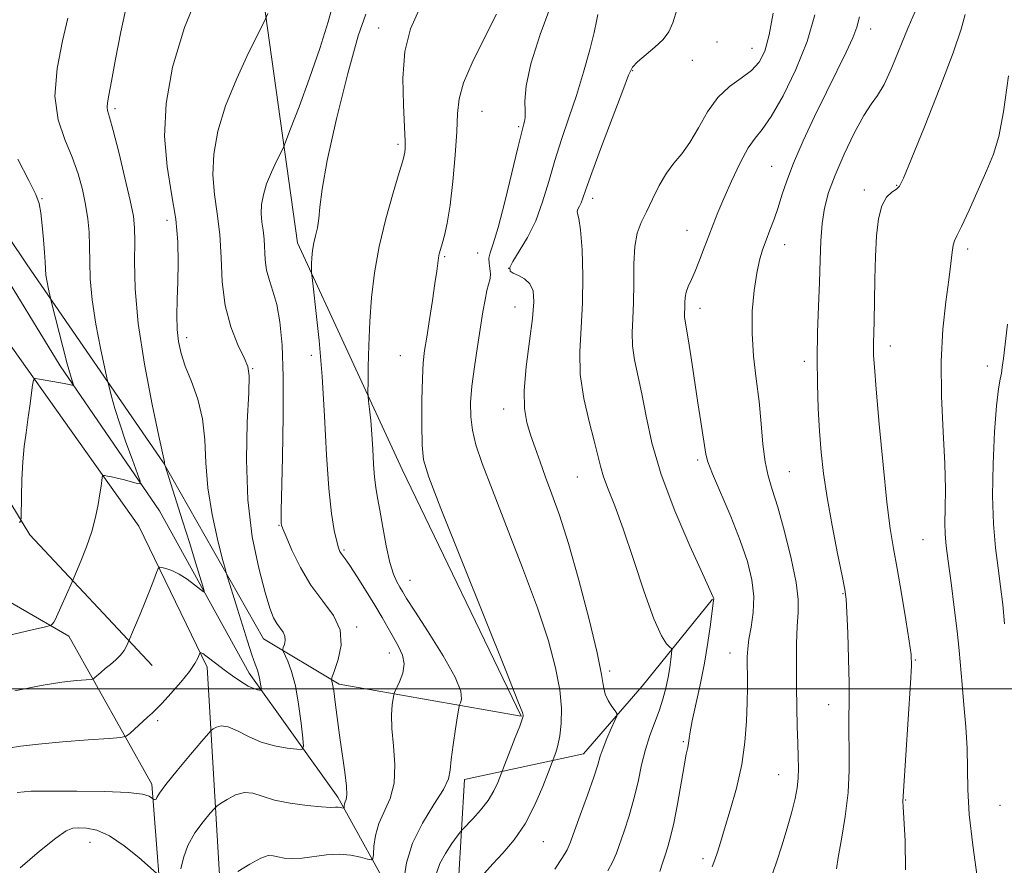
# Model space of a CAD drawing. Extents: x 2064800 to 2067700, y 339800 to 342700.
# Drawn here: x 2065598 to 2065804, y 340463 to 340640 of the extents above; entities that cross this region are included whole.
import ezdxf

# ---------------------------------------------------------------- set-up
doc = ezdxf.new("R2010")
doc.units = 0
doc.header["$MEASUREMENT"] = 0
for name, color, linetype, lineweight in [('32000', 7, 'Continuous', 0), ('DTM HARD BREAKLINE', 7, 'Continuous', 0), ('DTM SPOT ELEVATION', 2, 'Continuous', 13), ('INDEX CONTOUR', 41, 'Continuous', 13), ('INTERMEDIATE CONTOUR', 44, 'Continuous', 0)]:
    doc.layers.add(name, color=color, linetype=linetype, lineweight=lineweight)

msp = doc.modelspace()

# ---------------------------------------------------------------- linework, layer by layer
at = {"layer": '32000', "flags": 128}
msp.add_lwpolyline([(2065000, 340500), (2067500, 340500)], dxfattribs=at)
at = {"layer": 'DTM HARD BREAKLINE'}
for points in [[(2065422.83, 340802.27, 1180.91), (2065447.38, 340751.93, 1184.78), (2065471.4, 340718.14, 1188.21), (2065535.8, 340657.28, 1196.15), (2065582.64, 340590.91, 1205.42), (2065623.13, 340533.92, 1211.05), (2065637.38, 340504.56, 1214.34), (2065640.59, 340450.7, 1221.1), (2065650.92, 340383.05, 1226.92), (2065676.58, 340308.17, 1232.35), (2065694.85, 340283.38, 1233.8), (2065725.34, 340277.09, 1238.51), (2065793.53, 340271.06, 1249.08), (2065883.45, 340263.17, 1259.07), (2065966.97, 340252.31, 1264.4), (2066041.12, 340238.29, 1272.63), (2066238.25, 340205.49, 1300.89), (2066311.41, 340196.65, 1309.97), (2066361.44, 340188.9, 1316.51), (2066391.15, 340186.2, 1317.98), (2066400.418, 340187.751, 1316.923)], [(2065577.75, 340725.76, 1202.8), (2065614.47, 340709.84, 1210.49), (2065644.14, 340679.56, 1213.03), (2065656.23, 340592.98, 1219.51), (2065678.05, 340545.74, 1223.22), (2065702.85, 340494.28, 1223.9), (2065664.9, 340501.01, 1218.33), (2065649.15, 340510.46, 1215.23), (2065628.29, 340547.11, 1211.95), (2065599.85, 340588.38, 1207.18), (2065576.19, 340623.64, 1205.62)], [(2065592.86, 340590, 1205.22), (2065606.78, 340567.37, 1207.6), (2065627.46, 340537.12, 1210.53), (2065646.12, 340503.28, 1213.43), (2065664.62, 340477.43, 1217.57), (2065676.93, 340455.2, 1221.65)], [(2065580.55, 340564.79, 1203.23), (2065600.43, 340532.14, 1208.48), (2065625.91, 340504.87, 1212.82)], [(2065645.87, 340373.77, 1228.56), (2065631.02, 340413.99, 1223.9), (2065625.86, 340480.16, 1215.61), (2065608.58, 340511, 1210.51), (2065578.26, 340528.5, 1206.4), (2065555.57, 340549.92, 1202.69)], [(2065779.18, 340375.5, 1242.17), (2065755.1, 340404.56, 1236.24), (2065731.19, 340424.83, 1232.12), (2065700.28, 340443.73, 1227.8), (2065689.74, 340459.95, 1225.48), (2065691.01, 340481.14, 1222.51), (2065715.82, 340486.44, 1227.22), (2065728.06, 340500.59, 1228.56), (2065742.71, 340518.73, 1231.94)]]:
    msp.add_polyline3d(points, dxfattribs=at)
at = {"layer": 'DTM SPOT ELEVATION'}
for p in [(2065673.11, 340637.78, 1221.3), (2065775.65, 340637.54, 1236.6), (2065743.61, 340634.87, 1231.1), (2065750.91, 340633.56, 1231.2), (2065738.53, 340631.03, 1230.7), (2065726.04, 340628.9, 1230.1), (2065618.16, 340620.96, 1212.3), (2065694.66, 340620.38, 1224.9), (2065702.31, 340617.22, 1225.8), (2065677.17, 340613.52, 1221.7), (2065755.03, 340608.94, 1235.2), (2065774.32, 340603.97, 1239.6), (2065781.09, 340604.94, 1239.9), (2065602.99, 340602.21, 1208.1), (2065717.72, 340602.29, 1230.5), (2065629.02, 340597.7, 1213.4), (2065737.38, 340595.57, 1233.2), (2065757.77, 340592.59, 1236.7), (2065795.91, 340591.7, 1242.4), (2065686.87, 340590.08, 1224.2), (2065693.76, 340590.87, 1225.2), (2065700.2, 340587.64, 1228.1), (2065701.55, 340579.6, 1227.2), (2065740.12, 340579.3, 1234.6), (2065633.12, 340573.24, 1214.5), (2065779.78, 340571.51, 1240.6), (2065659.07, 340569.52, 1219.5), (2065677.62, 340569.44, 1223.1), (2065761.83, 340568.25, 1237.6), (2065799.98, 340567.34, 1243.5), (2065646.84, 340566.74, 1216.1), (2065699.21, 340558.34, 1227.4), (2065739.61, 340547.7, 1233.7), (2065758.71, 340545.25, 1236.9), (2065714.54, 340544.16, 1229.1), (2065652.32, 340534.08, 1217.9), (2065786.57, 340531.11, 1241.1), (2065665.88, 340528.94, 1220.2), (2065679.68, 340522.6, 1222.8), (2065769.91, 340519.82, 1237.9), (2065668.56, 340512.89, 1218.2), (2065675.35, 340507.45, 1219.3), (2065746.33, 340507.45, 1233.3), (2065784.96, 340506.04, 1240.1), (2065721.29, 340503.76, 1228.3), (2065766.88, 340496.69, 1237.3), (2065627.1, 340493.38, 1214.3), (2065736.65, 340489, 1231.8), (2065756.49, 340482.09, 1235.2), (2065782.99, 340476.84, 1240.1), (2065802.65, 340475.7, 1243.1), (2065612.95, 340467.99, 1218.8), (2065707.46, 340468.17, 1226.9), (2065740.73, 340464.63, 1233.6)]:
    msp.add_point(p, dxfattribs=at)
at = {"layer": 'INDEX CONTOUR'}
for points in [[(2065735.335, 340641.7739, 1230), (2065734.4259, 340638.88, 1230), (2065733.573, 340636.957, 1230), (2065732.394, 340635.403, 1230), (2065730.653, 340633.754, 1230), (2065727.063, 340630.721, 1230), (2065726.0361, 340629.607, 1230), (2065725.21, 340627.953, 1230), (2065723.982, 340624.73, 1230), (2065719.595, 340613.075, 1230), (2065717.545, 340607.559, 1230), (2065716.303, 340604.085, 1230), (2065715.683, 340602.272, 1230), (2065715.332, 340601.328, 1230), (2065714.974, 340600.598, 1230), (2065714.656, 340599.979, 1230), (2065714.502, 340599.503, 1230), (2065714.596, 340599.071, 1230), (2065714.87, 340598.053, 1230), (2065715.216, 340595.689, 1230), (2065715.527, 340591.495, 1230), (2065715.701, 340586.11, 1230), (2065715.638, 340580.4511, 1230), (2065715.316, 340575.232, 1230), (2065715.026, 340570.351, 1230), (2065715.134, 340565.505, 1230), (2065715.88, 340560.524, 1230), (2065716.989, 340555.768, 1230), (2065718.055, 340551.734, 1230), (2065719.344, 340546.424, 1230), (2065719.995, 340544.237, 1230), (2065720.972, 340541.651, 1230), (2065722.335, 340538.176, 1230), (2065724.101, 340533.335, 1230), (2065726.234, 340526.973, 1230), (2065728.47, 340520.231, 1230), (2065730.491, 340514.571, 1230), (2065732.04, 340511.087, 1230), (2065733.121, 340509.391, 1230), (2065733.8, 340508.724, 1230), (2065734.149, 340508.404, 1230), (2065734.249, 340508.055, 1230), (2065734.186, 340507.378, 1230), (2065734.031, 340506.148, 1230), (2065733.785, 340504.442, 1230), (2065733.437, 340502.409, 1230), (2065732.971, 340500.182, 1230), (2065732.366, 340497.8301, 1230), (2065731.598, 340495.404, 1230), (2065729.671, 340490.296, 1230), (2065728.734, 340487.392, 1230), (2065727.935, 340484.134, 1230), (2065727.18, 340480.632, 1230), (2065726.3359, 340477.045, 1230), (2065725.318, 340473.545, 1230), (2065724.259, 340470.358, 1230), (2065722.663, 340465.759, 1230), (2065721.961, 340464.047, 1230), (2065720.889, 340462.048, 1230)], [(2065608.36, 340639.821, 1210), (2065607.203, 340635.099, 1210), (2065606.092, 340629.311, 1210), (2065605.6529, 340623.545, 1210), (2065606.31, 340618.652, 1210), (2065607.695, 340614.538, 1210), (2065609.24, 340610.874, 1210), (2065610.484, 340607.393, 1210), (2065611.391, 340604.071, 1210), (2065612.036, 340600.945, 1210), (2065612.481, 340598.022, 1210), (2065612.756, 340595.179, 1210), (2065612.881, 340592.26, 1210), (2065612.909, 340589.098, 1210), (2065613.013, 340585.467, 1210), (2065613.401, 340581.129, 1210), (2065614.192, 340576.053, 1210), (2065615.161, 340571.034, 1210), (2065616.478, 340564.85, 1210), (2065616.737, 340563.711, 1210), (2065616.994, 340562.683, 1210), (2065617.442, 340560.964, 1210), (2065618.151, 340558.453, 1210), (2065619.162, 340555.224, 1210), (2065620.459, 340551.456, 1210), (2065621.797, 340547.761, 1210), (2065622.8741, 340544.859, 1210), (2065623.434, 340543.273, 1210), (2065623.413, 340542.75, 1210), (2065622.792, 340542.843, 1210), (2065620.1221, 340543.555, 1210), (2065618.652, 340543.924, 1210), (2065617.459, 340544.195, 1210), (2065616.583, 340544.371, 1210), (2065616.008, 340544.474, 1210), (2065615.703, 340544.508, 1210), (2065615.575, 340544.3969, 1210), (2065615.513, 340544.045, 1210), (2065615.267, 340542.251, 1210), (2065615.029, 340540.639, 1210), (2065614.676, 340538.471, 1210), (2065614.136, 340535.8251, 1210), (2065613.327, 340532.814, 1210), (2065612.226, 340529.611, 1210), (2065611.057, 340526.633, 1210), (2065609.242, 340522.345, 1210), (2065606.867, 340517.0109, 1210), (2065605.999, 340515.001, 1210), (2065605.705, 340514.402, 1210), (2065605.421, 340513.935, 1210), (2065605.163, 340513.584, 1210), (2065604.968, 340513.348, 1210), (2065604.717, 340513.191, 1210), (2065603.66, 340512.914, 1210), (2065600.891, 340512.281, 1210), (2065595.912, 340511.154, 1210)], [(2065670.442, 340640.6469, 1220), (2065668.855, 340636.172, 1220), (2065666.668, 340628.301, 1220), (2065664.313, 340618.809, 1220), (2065662.386, 340610.136, 1220), (2065661.318, 340604.154, 1220), (2065660.874, 340600.45, 1220), (2065660.657, 340598.037, 1220), (2065660.351, 340596.092, 1220), (2065659.976, 340594.425, 1220), (2065659.632, 340593.008, 1220), (2065659.398, 340591.805, 1220), (2065659.2629, 340590.744, 1220), (2065659.19, 340589.748, 1220), (2065659.149, 340588.771, 1220), (2065659.118, 340587.245, 1220), (2065659.1291, 340586.764, 1220), (2065659.236, 340585.751, 1220), (2065659.53, 340583.338, 1220), (2065660.062, 340578.882, 1220), (2065660.719, 340572.647, 1220), (2065661.345, 340565.1199, 1220), (2065661.8329, 340556.867, 1220), (2065662.249, 340548.7579, 1220), (2065662.705, 340541.74, 1220), (2065663.275, 340536.5399, 1220), (2065663.883, 340532.999, 1220), (2065664.414, 340530.738, 1220), (2065664.787, 340529.392, 1220), (2065665.049, 340528.66, 1220), (2065665.279, 340528.251, 1220), (2065666.124, 340527.141, 1220), (2065667.118, 340525.704, 1220), (2065668.669, 340523.331, 1220), (2065670.522, 340520.397, 1220), (2065672.335, 340517.429, 1220), (2065673.842, 340514.846, 1220), (2065675.094, 340512.635, 1220), (2065676.218, 340510.676, 1220), (2065677.2821, 340508.851, 1220), (2065678.104, 340507.061, 1220), (2065678.439, 340505.209, 1220), (2065678.145, 340503.264, 1220), (2065677.484, 340501.453, 1220), (2065676.433, 340499.274, 1220), (2065676.252, 340498.74, 1220), (2065676.12, 340498.005, 1220), (2065675.936, 340496.678, 1220), (2065675.8, 340494.619, 1220), (2065675.868, 340491.756, 1220), (2065676.2, 340488.117, 1220), (2065676.493, 340484.139, 1220), (2065676.346, 340480.359, 1220), (2065675.505, 340477.179, 1220), (2065673.15, 340471.948, 1220), (2065672.452, 340469.452, 1220), (2065672.129, 340467.198, 1220), (2065672.016, 340465.502, 1220), (2065671.929, 340464.591, 1220), (2065671.622, 340464.338, 1220), (2065670.832, 340464.527, 1220), (2065669.369, 340464.939, 1220), (2065667.334, 340465.356, 1220), (2065664.903, 340465.557, 1220), (2065662.257, 340465.399, 1220), (2065657.151, 340464.719, 1220), (2065655.08, 340464.616, 1220), (2065653.409, 340464.717, 1220), (2065652.123, 340464.952, 1220), (2065651.135, 340465.216, 1220), (2065650.088, 340465.2399, 1220), (2065648.5549, 340464.718, 1220), (2065646.293, 340463.4811, 1220), (2065643.789, 340461.917, 1220)], [(2065795.348, 340640.586, 1240), (2065794.495, 340637.518, 1240), (2065792.843, 340632.61, 1240), (2065790.072, 340625.293, 1240), (2065786.855, 340617.162, 1240), (2065784.11, 340610.352, 1240), (2065782.503, 340606.442, 1240), (2065781.678, 340604.783, 1240), (2065781.026, 340604.171, 1240), (2065780.083, 340603.553, 1240), (2065778.973, 340602.493, 1240), (2065777.967, 340600.7109, 1240), (2065777.276, 340597.996, 1240), (2065776.864, 340594.427, 1240), (2065776.636, 340590.152, 1240), (2065776.506, 340585.404, 1240), (2065776.431, 340580.742, 1240), (2065776.378, 340576.809, 1240), (2065776.324, 340574.066, 1240), (2065776.276, 340572.247, 1240), (2065776.253, 340570.906, 1240), (2065776.283, 340569.492, 1240), (2065776.443, 340567.032, 1240), (2065776.819, 340562.446, 1240), (2065777.46, 340555.168, 1240), (2065778.254, 340546.675, 1240), (2065779.05, 340538.956, 1240), (2065779.742, 340533.432, 1240), (2065780.404, 340529.27, 1240), (2065781.154, 340525.0661, 1240), (2065782.058, 340519.855, 1240), (2065782.976, 340514.4089, 1240), (2065783.7101, 340509.9329, 1240), (2065784.1089, 340507.1461, 1240), (2065784.185, 340504.804, 1240), (2065783.9911, 340501.173, 1240), (2065782.52, 340478.708, 1240), (2065782.398, 340476.55, 1240), (2065782.432, 340475.435, 1240), (2065782.871, 340468.291, 1240), (2065782.949, 340462.285, 1240)]]:
    msp.add_polyline3d(points, dxfattribs=at)
at = {"layer": 'INTERMEDIATE CONTOUR'}
for points in [[(2065636.305, 340646.771, 1214), (2065632.692, 340637.863, 1214), (2065630.178, 340629.576, 1214), (2065628.822, 340622.058, 1214), (2065628.501, 340615.207, 1214), (2065629.028, 340608.93, 1214), (2065629.977, 340603.186, 1214), (2065630.86, 340597.944, 1214), (2065631.3, 340593.171, 1214), (2065631.372, 340588.815, 1214), (2065631.261, 340584.824, 1214), (2065631.132, 340581.159, 1214), (2065631.07, 340577.847, 1214), (2065631.137, 340574.929, 1214), (2065631.399, 340572.384, 1214), (2065631.937, 340569.939, 1214), (2065632.832, 340567.258, 1214), (2065634.09, 340564.074, 1214), (2065635.413, 340560.403, 1214), (2065636.426, 340556.327, 1214), (2065636.889, 340551.91, 1214), (2065637.104, 340547.123, 1214), (2065637.51, 340541.916, 1214), (2065638.405, 340536.386, 1214), (2065639.541, 340531.226, 1214), (2065640.534, 340527.273, 1214), (2065641.106, 340525.071, 1214), (2065641.404, 340523.983, 1214), (2065643.717, 340516.584, 1214), (2065645.769, 340509.945, 1214), (2065646.683, 340507.111, 1214), (2065647.365, 340505.165, 1214), (2065647.839, 340503.882, 1214), (2065648.161, 340502.89, 1214), (2065648.381, 340501.901, 1214), (2065648.523, 340500.977, 1214), (2065648.607, 340500.27, 1214), (2065648.636, 340499.885, 1214), (2065648.562, 340499.7521, 1214), (2065648.321, 340499.758, 1214), (2065647.849, 340499.831, 1214), (2065647.0799, 340500.065, 1214), (2065645.947, 340500.5981, 1214), (2065644.43, 340501.513, 1214), (2065642.693, 340502.69, 1214), (2065640.945, 340503.956, 1214), (2065639.373, 340505.152, 1214), (2065637.089, 340506.923, 1214), (2065636.479, 340507.3469, 1214), (2065636.154, 340507.525, 1214), (2065636.0049, 340507.573, 1214), (2065635.93, 340507.57, 1214), (2065635.857, 340507.447, 1214), (2065635.725, 340507.1, 1214), (2065635.447, 340506.423, 1214), (2065634.833, 340505.305, 1214), (2065633.671, 340503.637, 1214), (2065631.865, 340501.411, 1214), (2065629.801, 340499.0401, 1214), (2065627.981, 340497.04, 1214), (2065626.758, 340495.768, 1214), (2065625.886, 340494.941, 1214), (2065624.967, 340494.1169, 1214), (2065621.276, 340490.709, 1214), (2065620.536, 340490.128, 1214), (2065619.419, 340489.856, 1214), (2065616.967, 340489.66, 1214), (2065612.601, 340489.355, 1214), (2065607.248, 340488.946, 1214), (2065602.213, 340488.487, 1214), (2065598.496, 340488.0321, 1214), (2065595.877, 340487.641, 1214)], [(2065620.689, 340642.99, 1212), (2065619.404, 340636.944, 1212), (2065618.307, 340631.25, 1212), (2065617.459, 340626.677, 1212), (2065616.902, 340623.769, 1212), (2065616.607, 340622.17, 1212), (2065616.529, 340621.297, 1212), (2065616.644, 340620.539, 1212), (2065617.029, 340619.164, 1212), (2065617.787, 340616.4091, 1212), (2065618.9469, 340611.867, 1212), (2065620.246, 340606.543, 1212), (2065621.3509, 340601.798, 1212), (2065622.006, 340598.57, 1212), (2065622.272, 340596.12, 1212), (2065622.287, 340593.2849, 1212), (2065622.218, 340589.101, 1212), (2065622.345, 340583.384, 1212), (2065622.978, 340576.145, 1212), (2065624.288, 340567.665, 1212), (2065625.9, 340559.308, 1212), (2065627.3019, 340552.708, 1212), (2065628.488, 340547.335, 1212), (2065628.515, 340546.9829, 1212), (2065628.589, 340546.626, 1212), (2065628.637, 340546.464, 1212), (2065632.254, 340535.037, 1212), (2065633.75, 340530.274, 1212), (2065634.973, 340526.34, 1212), (2065636.473, 340521.4361, 1212), (2065636.7519, 340520.43, 1212), (2065636.624, 340520.248, 1212), (2065635.98, 340520.732, 1212), (2065634.773, 340521.7011, 1212), (2065633.208, 340522.873, 1212), (2065631.552, 340523.94, 1212), (2065630.043, 340524.664, 1212), (2065628.802, 340525.081, 1212), (2065627.919, 340525.295, 1212), (2065627.428, 340525.355, 1212), (2065627.14, 340525.0849, 1212), (2065626.808, 340524.257, 1212), (2065626.235, 340522.712, 1212), (2065625.435, 340520.597, 1212), (2065624.471, 340518.13, 1212), (2065623.424, 340515.5519, 1212), (2065620.873, 340509.526, 1212), (2065620.568, 340508.883, 1212), (2065620.069, 340508.02, 1212), (2065619.332, 340507.0471, 1212), (2065618.343, 340506.061, 1212), (2065617.226, 340505.108, 1212), (2065616.138, 340504.221, 1212), (2065615.213, 340503.435, 1212), (2065614.001, 340502.337, 1212), (2065613.684, 340502.0891, 1212), (2065613.207, 340501.973, 1212), (2065610.182, 340501.733, 1212), (2065607.098, 340501.374, 1212), (2065602.779, 340500.68, 1212), (2065597.301, 340499.594, 1212)], [(2065663.883, 340643.591, 1218), (2065662.584, 340639.071, 1218), (2065660.86, 340633.503, 1218), (2065658.715, 340627.287, 1218), (2065656.53, 340621.347, 1218), (2065654.783, 340616.742, 1218), (2065653.793, 340614.167, 1218), (2065653.258, 340612.881, 1218), (2065651.84, 340610.017, 1218), (2065650.77, 340607.721, 1218), (2065649.78, 340605.28, 1218), (2065649.09, 340603.009, 1218), (2065648.719, 340600.949, 1218), (2065648.631, 340599.071, 1218), (2065648.775, 340597.329, 1218), (2065649.03, 340595.6, 1218), (2065649.257, 340593.743, 1218), (2065649.486, 340589.459, 1218), (2065649.773, 340587.271, 1218), (2065650.344, 340585.166, 1218), (2065651.096, 340582.894, 1218), (2065651.871, 340580.128, 1218), (2065652.531, 340576.523, 1218), (2065653.008, 340571.669, 1218), (2065653.252, 340565.138, 1218), (2065653.2451, 340556.878, 1218), (2065653.086, 340548.326, 1218), (2065652.812, 340537.121, 1218), (2065652.791, 340535.226, 1218), (2065652.811, 340534.558, 1218), (2065652.875, 340534.15, 1218), (2065653.144, 340533.3889, 1218), (2065653.819, 340531.747, 1218), (2065655.054, 340528.8969, 1218), (2065656.812, 340525.297, 1218), (2065659.01, 340521.604, 1218), (2065661.48, 340518.315, 1218), (2065663.714, 340515.3029, 1218), (2065665.118, 340512.28, 1218), (2065665.302, 340509.09, 1218), (2065664.686, 340506.098, 1218), (2065663.895, 340503.801, 1218), (2065663.425, 340502.54, 1218), (2065663.269, 340502.04, 1218), (2065663.2919, 340501.874, 1218), (2065663.386, 340501.631, 1218), (2065663.537, 340500.971, 1218), (2065663.757, 340499.573, 1218), (2065664.059, 340497.212, 1218), (2065664.4511, 340494.047, 1218), (2065664.944, 340490.334, 1218), (2065666.059, 340482.656, 1218), (2065666.405, 340479.71, 1218), (2065666.46, 340477.908, 1218), (2065666.32, 340476.971, 1218), (2065666.129, 340476.46, 1218), (2065666.006, 340476.018, 1218), (2065665.949, 340475.619, 1218), (2065665.913, 340475.158, 1218), (2065665.859, 340475.113, 1218), (2065665.46, 340475.2199, 1218), (2065665.1, 340475.293, 1218), (2065664.67, 340475.329, 1218), (2065664.125, 340475.309, 1218), (2065663.12, 340475.304, 1218), (2065661.232, 340475.405, 1218), (2065658.238, 340475.687, 1218), (2065654.702, 340476.161, 1218), (2065651.388, 340476.821, 1218), (2065648.864, 340477.61, 1218), (2065646.923, 340478.249, 1218), (2065645.166, 340478.407, 1218), (2065643.309, 340477.881, 1218), (2065641.545, 340476.971, 1218), (2065640.18, 340476.103, 1218), (2065639.39, 340475.558, 1218), (2065638.819, 340475.027, 1218), (2065637.977, 340474.055, 1218), (2065636.539, 340472.314, 1218), (2065634.836, 340469.979, 1218), (2065633.366, 340467.355, 1218), (2065632.475, 340464.753, 1218), (2065631.9091, 340462.516, 1218)], [(2065709.307, 340643.163, 1226), (2065706.792, 340636.415, 1226), (2065704.855, 340630.324, 1226), (2065703.879, 340625.716, 1226), (2065703.611, 340622.5099, 1226), (2065703.639, 340620.399, 1226), (2065703.627, 340619.085, 1226), (2065703.537, 340618.306, 1226), (2065703.405, 340617.809, 1226), (2065703.23, 340617.243, 1226), (2065702.8611, 340615.853, 1226), (2065702.109, 340612.783, 1226), (2065700.8721, 340607.593, 1226), (2065699.393, 340601.5059, 1226), (2065698.001, 340596.156, 1226), (2065696.968, 340592.772, 1226), (2065696.33, 340590.933, 1226), (2065696.066, 340589.812, 1226), (2065696.124, 340588.73, 1226), (2065696.324, 340587.613, 1226), (2065696.453, 340586.5361, 1226), (2065696.352, 340585.529, 1226), (2065695.689, 340583.026, 1226), (2065695.296, 340581.13, 1226), (2065694.863, 340578.616, 1226), (2065693.7111, 340571.407, 1226), (2065693.076, 340567.136, 1226), (2065692.565, 340563.094, 1226), (2065692.295, 340559.672, 1226), (2065692.316, 340556.71, 1226), (2065692.662, 340553.904, 1226), (2065693.399, 340550.881, 1226), (2065694.711, 340546.968, 1226), (2065696.817, 340541.419, 1226), (2065699.79, 340533.837, 1226), (2065703.133, 340525.219, 1226), (2065706.206, 340516.915, 1226), (2065708.498, 340509.994, 1226), (2065710.009, 340504.406, 1226), (2065710.871, 340499.827, 1226), (2065711.214, 340495.979, 1226), (2065711.172, 340492.778, 1226), (2065710.877, 340490.193, 1226), (2065710.458, 340488.188, 1226), (2065710.0221, 340486.727, 1226), (2065708.509, 340482.6941, 1226), (2065707.347, 340479.657, 1226), (2065705.697, 340475.802, 1226), (2065703.662, 340471.891, 1226), (2065701.367, 340468.541, 1226), (2065699.029, 340465.785, 1226), (2065696.892, 340463.508, 1226), (2065695.155, 340461.612, 1226)], [(2065650.007, 340640.769, 1216), (2065649.252, 340639.058, 1216), (2065646.025, 340632.583, 1216), (2065643.537, 340627.246, 1216), (2065641.236, 340621.571, 1216), (2065639.634, 340616.292, 1216), (2065638.771, 340611.504, 1216), (2065638.566, 340607.139, 1216), (2065638.9, 340603.089, 1216), (2065639.493, 340599.0699, 1216), (2065640.022, 340594.753, 1216), (2065640.281, 340589.928, 1216), (2065640.525, 340584.853, 1216), (2065641.123, 340579.906, 1216), (2065642.307, 340575.442, 1216), (2065643.768, 340571.725, 1216), (2065645.06, 340569, 1216), (2065645.833, 340567.235, 1216), (2065646.1161, 340565.288, 1216), (2065646.034, 340561.743, 1216), (2065645.749, 340555.628, 1216), (2065645.569, 340547.764, 1216), (2065645.841, 340539.417, 1216), (2065646.783, 340531.705, 1216), (2065648.118, 340525.146, 1216), (2065649.441, 340520.108, 1216), (2065650.443, 340516.807, 1216), (2065651.197, 340514.829, 1216), (2065651.8691, 340513.609, 1216), (2065653.198, 340511.808, 1216), (2065653.589, 340510.966, 1216), (2065653.64, 340510.079, 1216), (2065653.469, 340509.248, 1216), (2065653.249, 340508.609, 1216), (2065653.135, 340508.223, 1216), (2065653.2129, 340507.834, 1216), (2065654.167, 340505.753, 1216), (2065654.956, 340503.624, 1216), (2065655.758, 340500.617, 1216), (2065656.442, 340496.793, 1216), (2065656.971, 340492.864, 1216), (2065657.332, 340489.709, 1216), (2065657.466, 340487.973, 1216), (2065657.132, 340487.375, 1216), (2065656.046, 340487.402, 1216), (2065654.039, 340487.646, 1216), (2065651.419, 340488.113, 1216), (2065648.612, 340488.912, 1216), (2065645.988, 340490.069, 1216), (2065643.683, 340491.2659, 1216), (2065641.776, 340492.097, 1216), (2065640.326, 340492.282, 1216), (2065639.301, 340492.025, 1216), (2065638.65, 340491.653, 1216), (2065638.241, 340491.347, 1216), (2065637.6299, 340490.691, 1216), (2065636.291, 340489.123, 1216), (2065633.927, 340486.33, 1216), (2065631.145, 340482.999, 1216), (2065628.776, 340480.062, 1216), (2065627.44, 340478.236, 1216), (2065626.91, 340477.355, 1216), (2065626.742, 340477.033, 1216), (2065626.577, 340476.939, 1216), (2065626.388, 340476.951, 1216), (2065626.129, 340477.0429, 1216), (2065626.017, 340477.1259, 1216), (2065625.799, 340477.318, 1216), (2065625.281, 340477.659, 1216), (2065623.883, 340478.063, 1216), (2065620.924, 340478.409, 1216), (2065616.058, 340478.61, 1216), (2065610.253, 340478.687, 1216), (2065604.809, 340478.694, 1216), (2065600.725, 340478.645, 1216), (2065597.7931, 340478.4001, 1216)], [(2065681.572, 340641.652, 1222), (2065679.735, 340637.6299, 1222), (2065678.572, 340632.872, 1222), (2065678.169, 340627.309, 1222), (2065678.268, 340621.723, 1222), (2065678.522, 340617.1051, 1222), (2065678.652, 340614.184, 1222), (2065678.652, 340612.634, 1222), (2065678.585, 340611.864, 1222), (2065678.47, 340611.259, 1222), (2065678.1441, 340610.1, 1222), (2065677.404, 340607.641, 1222), (2065676.14, 340603.404, 1222), (2065674.626, 340597.97, 1222), (2065673.232, 340592.187, 1222), (2065672.245, 340586.729, 1222), (2065671.632, 340581.58, 1222), (2065671.273, 340576.554, 1222), (2065671.065, 340571.592, 1222), (2065670.956, 340567.156, 1222), (2065670.907, 340563.838, 1222), (2065670.89, 340561.986, 1222), (2065670.923, 340560.987, 1222), (2065671.033, 340559.985, 1222), (2065671.235, 340558.297, 1222), (2065671.483, 340555.934, 1222), (2065671.721, 340553.083, 1222), (2065671.907, 340549.952, 1222), (2065672.07, 340546.854, 1222), (2065672.2599, 340544.126, 1222), (2065672.518, 340541.946, 1222), (2065672.875, 340539.855, 1222), (2065673.353, 340537.238, 1222), (2065673.965, 340533.711, 1222), (2065674.676, 340529.82, 1222), (2065675.436, 340526.345, 1222), (2065676.197, 340523.881, 1222), (2065676.908, 340522.283, 1222), (2065677.518, 340521.2219, 1222), (2065678.066, 340520.303, 1222), (2065678.953, 340518.869, 1222), (2065680.6659, 340516.1971, 1222), (2065683.454, 340511.894, 1222), (2065686.587, 340506.887, 1222), (2065689.093, 340502.432, 1222), (2065690.262, 340499.495, 1222), (2065690.423, 340497.879, 1222), (2065690.169, 340497.1, 1222), (2065689.97, 340496.651, 1222), (2065689.812, 340495.953, 1222), (2065689.558, 340494.407, 1222), (2065689.124, 340491.659, 1222), (2065688.63, 340488.325, 1222), (2065688.248, 340485.265, 1222), (2065688.0411, 340483.069, 1222), (2065687.651, 340481.247, 1222), (2065686.609, 340479.039, 1222), (2065684.645, 340475.883, 1222), (2065682.27, 340472.004, 1222), (2065680.19, 340467.825, 1222), (2065678.9391, 340463.751, 1222), (2065678.362, 340460.104, 1222)], [(2065755.334, 340640.88, 1232), (2065754.504, 340636.328, 1232), (2065753.573, 340632.966, 1232), (2065752.402, 340630.63, 1232), (2065750.801, 340628.89, 1232), (2065748.664, 340627.332, 1232), (2065746.226, 340625.589, 1232), (2065743.8089, 340623.303, 1232), (2065741.663, 340620.28, 1232), (2065739.76, 340616.952, 1232), (2065738.002, 340613.914, 1232), (2065736.309, 340611.574, 1232), (2065734.669, 340609.608, 1232), (2065733.089, 340607.506, 1232), (2065731.58, 340604.913, 1232), (2065730.175, 340602.085, 1232), (2065728.912, 340599.43, 1232), (2065727.834, 340597.1959, 1232), (2065727.001, 340594.987, 1232), (2065726.479, 340592.246, 1232), (2065726.288, 340588.613, 1232), (2065726.279, 340584.505, 1232), (2065726.256, 340580.539, 1232), (2065726.093, 340577.175, 1232), (2065725.935, 340574.264, 1232), (2065725.997, 340571.503, 1232), (2065726.431, 340568.605, 1232), (2065727.967, 340561.479, 1232), (2065728.844, 340556.834, 1232), (2065730.061, 340551.267, 1232), (2065732.002, 340544.6619, 1232), (2065734.849, 340537.148, 1232), (2065737.9891, 340529.829, 1232), (2065740.611, 340524.052, 1232), (2065742.867, 340519.11, 1232), (2065742.918, 340518.964, 1232), (2065742.946, 340518.837, 1232), (2065742.951, 340518.708, 1232), (2065742.927, 340518.487, 1232), (2065742.271, 340513.402, 1232), (2065741.7369, 340509.643, 1232), (2065741.015, 340505.328, 1232), (2065740.123, 340500.864, 1232), (2065738.483, 340493.334, 1232), (2065738.057, 340491.063, 1232), (2065737.849, 340489.646, 1232), (2065737.719, 340488.688, 1232), (2065737.538, 340487.769, 1232), (2065737.243, 340486.377, 1232), (2065736.786, 340483.977, 1232), (2065735.39, 340475.983, 1232), (2065734.637, 340472.028, 1232), (2065733.964, 340469.125, 1232), (2065733.368, 340467.053, 1232), (2065732.825, 340465.357, 1232), (2065732.295, 340463.66, 1232), (2065731.692, 340461.896, 1232)], [(2065784.957, 340641.239, 1238), (2065783.49, 340637.863, 1238), (2065780.056, 340629.519, 1238), (2065778.452, 340625.996, 1238), (2065777.099, 340623.687, 1238), (2065775.787, 340621.866, 1238), (2065774.23, 340619.497, 1238), (2065772.253, 340615.854, 1238), (2065770.127, 340611.45, 1238), (2065768.24, 340607.112, 1238), (2065766.889, 340603.453, 1238), (2065766.03, 340600.237, 1238), (2065765.528, 340597.018, 1238), (2065765.257, 340593.42, 1238), (2065765.107, 340589.346, 1238), (2065764.973, 340584.772, 1238), (2065764.783, 340579.71, 1238), (2065764.594, 340574.343, 1238), (2065764.496, 340568.893, 1238), (2065764.556, 340563.563, 1238), (2065764.748, 340558.477, 1238), (2065765.021, 340553.743, 1238), (2065765.353, 340549.363, 1238), (2065765.832, 340544.922, 1238), (2065766.572, 340539.903, 1238), (2065767.622, 340534.061, 1238), (2065768.767, 340528.244, 1238), (2065769.721, 340523.572, 1238), (2065770.279, 340520.735, 1238), (2065770.545, 340518.698, 1238), (2065770.701, 340515.996, 1238), (2065770.886, 340511.604, 1238), (2065771.071, 340506.266, 1238), (2065771.184, 340501.172, 1238), (2065771.1789, 340497.197, 1238), (2065771.124, 340493.977, 1238), (2065771.11, 340490.838, 1238), (2065771.185, 340487.226, 1238), (2065771.199, 340483.068, 1238), (2065770.961, 340478.409, 1238), (2065770.353, 340473.406, 1238), (2065769.574, 340468.65, 1238), (2065768.902, 340464.842, 1238), (2065768.5419, 340462.476, 1238)], [(2065697.652, 340640.673, 1224), (2065695.069, 340635.412, 1224), (2065692.645, 340630.516, 1224), (2065690.816, 340626.3381, 1224), (2065689.873, 340623.03, 1224), (2065689.536, 340619.935, 1224), (2065689.3849, 340616.1949, 1224), (2065689.077, 340611.258, 1224), (2065688.6, 340605.806, 1224), (2065688.02, 340600.825, 1224), (2065687.406, 340597.088, 1224), (2065686.823, 340594.507, 1224), (2065686.335, 340592.777, 1224), (2065685.99, 340591.602, 1224), (2065685.757, 340590.713, 1224), (2065685.5889, 340589.85, 1224), (2065685.434, 340588.74, 1224), (2065685.218, 340587.074, 1224), (2065684.865, 340584.5309, 1224), (2065684.33, 340580.972, 1224), (2065683.711, 340576.988, 1224), (2065683.136, 340573.354, 1224), (2065682.71, 340570.562, 1224), (2065682.423, 340567.982, 1224), (2065682.238, 340564.7049, 1224), (2065682.128, 340560.1619, 1224), (2065682.1, 340555.157, 1224), (2065682.171, 340550.835, 1224), (2065682.466, 340547.756, 1224), (2065683.552, 340544.129, 1224), (2065686.106, 340537.575, 1224), (2065699.743, 340503.497, 1224), (2065702.151, 340497.44, 1224), (2065703.07, 340495.064, 1224), (2065703.232, 340494.544, 1224), (2065703.222, 340494.293, 1224), (2065703.034, 340493.664, 1224), (2065702.515, 340492.248, 1224), (2065701.592, 340489.8391, 1224), (2065697.967, 340480.489, 1224), (2065697.139, 340478.719, 1224), (2065695.934, 340476.713, 1224), (2065694.363, 340474.693, 1224), (2065692.729, 340472.892, 1224), (2065690.647, 340470.772, 1224), (2065690.1479, 340470.188, 1224), (2065689.4839, 340469.295, 1224), (2065688.363, 340467.733, 1224), (2065687.036, 340465.713, 1224), (2065685.887, 340463.584, 1224), (2065685.193, 340461.547, 1224)], [(2065718.8, 340640.607, 1228), (2065718.553, 340639.19, 1228), (2065718.059, 340636.865, 1228), (2065717.131, 340633.194, 1228), (2065715.848, 340628.596, 1228), (2065714.356, 340623.703, 1228), (2065712.792, 340619.022, 1228), (2065711.252, 340614.5539, 1228), (2065709.827, 340610.171, 1228), (2065708.558, 340605.797, 1228), (2065707.3, 340601.55, 1228), (2065705.8621, 340597.599, 1228), (2065704.149, 340594.109, 1228), (2065702.44, 340591.23, 1228), (2065701.113, 340589.109, 1228), (2065700.468, 340587.815, 1228), (2065700.502, 340587.1, 1228), (2065701.141, 340586.64, 1228), (2065702.261, 340586.142, 1228), (2065703.552, 340585.453, 1228), (2065704.658, 340584.453, 1228), (2065705.292, 340582.978, 1228), (2065705.441, 340580.699, 1228), (2065705.161, 340577.243, 1228), (2065704.552, 340572.464, 1228), (2065703.884, 340567.123, 1228), (2065703.469, 340562.208, 1228), (2065703.545, 340558.452, 1228), (2065704.0389, 340555.559, 1228), (2065704.803, 340552.981, 1228), (2065705.713, 340550.258, 1228), (2065706.752, 340547.305, 1228), (2065707.924, 340544.128, 1228), (2065709.249, 340540.621, 1228), (2065710.802, 340536.242, 1228), (2065712.669, 340530.334, 1228), (2065714.85, 340522.636, 1228), (2065716.994, 340514.458, 1228), (2065718.6609, 340507.502, 1228), (2065719.56, 340503.025, 1228), (2065719.977, 340500.494, 1228), (2065720.343, 340498.931, 1228), (2065720.979, 340497.546, 1228), (2065721.751, 340496.311, 1228), (2065722.416, 340495.389, 1228), (2065722.766, 340494.839, 1228), (2065722.749, 340494.318, 1228), (2065722.349, 340493.376, 1228), (2065721.5949, 340491.72, 1228), (2065720.69, 340489.66, 1228), (2065719.88, 340487.659, 1228), (2065719.318, 340485.993, 1228), (2065718.783, 340484.191, 1228), (2065717.959, 340481.593, 1228), (2065716.65, 340477.825, 1228), (2065715.148, 340473.645, 1228), (2065713.052, 340467.888, 1228), (2065712.397, 340466.44, 1228), (2065711.427, 340464.837, 1228), (2065709.82, 340462.424, 1228)], [(2065764.012, 340640.536, 1234), (2065762.415, 340634.982, 1234), (2065760.073, 340629.111, 1234), (2065757.395, 340623.614, 1234), (2065754.924, 340619.293, 1234), (2065753.055, 340616.63, 1234), (2065751.577, 340614.826, 1234), (2065750.126, 340612.761, 1234), (2065748.441, 340609.629, 1234), (2065746.672, 340605.868, 1234), (2065745.072, 340602.232, 1234), (2065743.823, 340599.282, 1234), (2065742.8291, 340596.819, 1234), (2065741.925, 340594.458, 1234), (2065740.981, 340591.92, 1234), (2065740.022, 340589.376, 1234), (2065739.111, 340587.107, 1234), (2065738.307, 340585.319, 1234), (2065737.661, 340583.911, 1234), (2065737.218, 340582.709, 1234), (2065737.001, 340581.574, 1234), (2065736.935, 340580.517, 1234), (2065736.921, 340579.586, 1234), (2065736.847, 340578.138, 1234), (2065736.861, 340577.5011, 1234), (2065736.973, 340576.749, 1234), (2065737.219, 340575.412, 1234), (2065737.635, 340572.9421, 1234), (2065738.231, 340569.025, 1234), (2065739.628, 340559.6131, 1234), (2065740.239, 340555.7021, 1234), (2065741.323, 340548.932, 1234), (2065741.7529, 340547.332, 1234), (2065742.713, 340544.818, 1234), (2065746.496, 340535.905, 1234), (2065748.489, 340530.926, 1234), (2065749.987, 340526.554, 1234), (2065750.916, 340522.739, 1234), (2065751.2859, 340519.251, 1234), (2065751.149, 340515.928, 1234), (2065750.727, 340512.893, 1234), (2065750.285, 340510.334, 1234), (2065750.03, 340508.351, 1234), (2065749.944, 340506.677, 1234), (2065749.949, 340504.951, 1234), (2065749.978, 340502.86, 1234), (2065749.989, 340500.269, 1234), (2065749.951, 340497.087, 1234), (2065749.816, 340493.267, 1234), (2065749.469, 340488.92, 1234), (2065748.782, 340484.203, 1234), (2065747.694, 340479.321, 1234), (2065746.416, 340474.695, 1234), (2065745.232, 340470.799, 1234), (2065744.353, 340467.961, 1234), (2065743.714, 340465.942, 1234), (2065743.18, 340464.354, 1234), (2065742.645, 340462.883, 1234)], [(2065773.314, 340640.089, 1236), (2065772.795, 340637.962, 1236), (2065771.964, 340635.723, 1236), (2065770.58, 340632.719, 1236), (2065768.7, 340628.902, 1236), (2065766.448, 340624.378, 1236), (2065763.985, 340619.324, 1236), (2065761.59, 340614.217, 1236), (2065759.576, 340609.608, 1236), (2065758.158, 340605.901, 1236), (2065757.175, 340602.922, 1236), (2065756.366, 340600.35, 1236), (2065755.527, 340597.926, 1236), (2065754.67, 340595.635, 1236), (2065753.858, 340593.521, 1236), (2065753.14, 340591.554, 1236), (2065752.503, 340589.404, 1236), (2065751.9149, 340586.662, 1236), (2065751.375, 340583.042, 1236), (2065751, 340578.745, 1236), (2065750.934, 340574.092, 1236), (2065751.263, 340569.356, 1236), (2065751.828, 340564.614, 1236), (2065752.408, 340559.893, 1236), (2065752.843, 340555.266, 1236), (2065753.21, 340550.982, 1236), (2065753.646, 340547.336, 1236), (2065754.27, 340544.424, 1236), (2065755.142, 340541.56, 1236), (2065756.301, 340537.861, 1236), (2065757.724, 340532.786, 1236), (2065759.125, 340527.166, 1236), (2065760.1549, 340522.173, 1236), (2065760.568, 340518.625, 1236), (2065760.541, 340515.9161, 1236), (2065760.354, 340513.084, 1236), (2065760.236, 340509.4001, 1236), (2065760.208, 340505.066, 1236), (2065760.237, 340500.518, 1236), (2065760.295, 340496.145, 1236), (2065760.373, 340492.145, 1236), (2065760.4681, 340488.671, 1236), (2065760.568, 340485.819, 1236), (2065760.621, 340483.449, 1236), (2065760.569, 340481.364, 1236), (2065760.354, 340479.347, 1236), (2065759.9219, 340477.115, 1236), (2065759.221, 340474.362, 1236), (2065758.241, 340470.939, 1236), (2065757.1379, 340467.307, 1236), (2065756.111, 340464.081, 1236), (2065755.298, 340461.653, 1236)], [(2065804.384, 340627.792, 1242), (2065803.351, 340620.318, 1242), (2065802.366, 340615.14, 1242), (2065801.276, 340611.5021, 1242), (2065799.882, 340608.106, 1242), (2065798.086, 340604.026, 1242), (2065796.192, 340599.816, 1242), (2065794.6029, 340596.403, 1242), (2065793.618, 340594.426, 1242), (2065793.113, 340593.38, 1242), (2065792.861, 340592.474, 1242), (2065792.655, 340591.0121, 1242), (2065792.38, 340588.69, 1242), (2065791.943, 340585.301, 1242), (2065791.311, 340580.697, 1242), (2065790.6891, 340574.9819, 1242), (2065790.342, 340568.316, 1242), (2065790.444, 340560.964, 1242), (2065790.803, 340553.59, 1242), (2065791.137, 340546.958, 1242), (2065791.2351, 340541.665, 1242), (2065791.175, 340537.628, 1242), (2065791.106, 340534.595, 1242), (2065791.157, 340532.2271, 1242), (2065791.378, 340529.831, 1242), (2065791.797, 340526.63, 1242), (2065792.4131, 340522.125, 1242), (2065793.1, 340516.954, 1242), (2065793.702, 340512.033, 1242), (2065794.109, 340508.02, 1242), (2065794.704, 340500.8979, 1242), (2065795.1, 340496.669, 1242), (2065795.498, 340492.088, 1242), (2065795.766, 340487.581, 1242), (2065795.894, 340479.033, 1242), (2065796.205, 340473.816, 1242), (2065796.931, 340467.407, 1242), (2065797.857, 340460.844, 1242)], [(2065597.913, 340610.422, 1208), (2065600.238, 340605.948, 1208), (2065601.663, 340603.083, 1208), (2065602.356, 340601.171, 1208), (2065602.7001, 340599.2519, 1208), (2065603.006, 340596.627, 1208), (2065603.291, 340593.658, 1208), (2065603.501, 340590.971, 1208), (2065603.606, 340589.022, 1208), (2065603.673, 340587.587, 1208), (2065603.79, 340586.272, 1208), (2065604.02, 340584.7959, 1208), (2065604.302, 340583.336, 1208), (2065604.706, 340581.455, 1208), (2065604.93, 340580.54, 1208), (2065607.286, 340571.3359, 1208), (2065608.229, 340567.759, 1208), (2065608.878, 340565.4331, 1208), (2065609.26, 340564.1909, 1208), (2065609.556, 340563.354, 1208), (2065609.552, 340563.267, 1208), (2065609.4489, 340563.282, 1208), (2065609.208, 340563.343, 1208), (2065608.655, 340563.461, 1208), (2065607.583, 340563.667, 1208), (2065602.442, 340564.577, 1208), (2065601.5569, 340564.675, 1208), (2065601.185, 340564.352, 1208), (2065601.004, 340563.3289, 1208), (2065600.419, 340558.929, 1208), (2065600.032, 340556.1651, 1208), (2065599.6349, 340553.408, 1208), (2065599.2681, 340550.528, 1208), (2065598.977, 340547.2989, 1208), (2065598.791, 340543.642, 1208), (2065598.6899, 340540.083, 1208), (2065598.609, 340535.752, 1208), (2065598.515, 340535.066, 1208), (2065598.279, 340534.655, 1208)], [(2065804.148, 340576.049, 1244), (2065803.325, 340568.839, 1244), (2065803.103, 340567.045, 1244), (2065802.899, 340565.809, 1244), (2065802.636, 340564.547, 1244), (2065802.305, 340562.537, 1244), (2065801.915, 340559.024, 1244), (2065801.495, 340553.5631, 1244), (2065801.162, 340546.942, 1244), (2065801.056, 340540.261, 1244), (2065801.269, 340534.405, 1244), (2065801.707, 340529.419, 1244), (2065802.233, 340525.132, 1244), (2065802.731, 340521.329, 1244), (2065803.177, 340517.612, 1244), (2065803.573, 340513.534, 1244)], [(2065626.825, 340461.565, 1218), (2065623.1071, 340464.833, 1218), (2065620.08, 340467.2931, 1218), (2065617.002, 340469.385, 1218), (2065614.363, 340470.555, 1218), (2065612.245, 340470.988, 1218), (2065610.6241, 340471.048, 1218), (2065609.377, 340470.965, 1218), (2065607.981, 340470.406, 1218), (2065605.81, 340468.904, 1218), (2065602.46, 340466.178, 1218), (2065598.397, 340462.711, 1218)]]:
    msp.add_polyline3d(points, dxfattribs=at)

doc.saveas('drawing.dxf')
